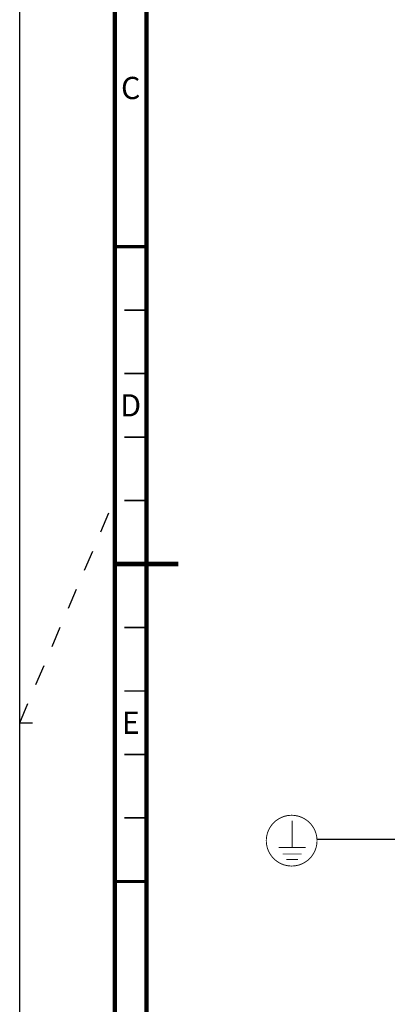
# Model space of a CAD drawing. Units: millimetres. Extents: x 0 to 594, y 0 to 420.
# Drawn here: x 0 to 58, y 141 to 296 of the extents above; entities that cross this region are included whole.
import ezdxf

# ---------------------------------------------------------------- set-up
doc = ezdxf.new("R2010")
doc.units = ezdxf.units.MM
doc.header["$LTSCALE"] = 32.67
doc.linetypes.add('DASHED', pattern=[0.2, 0.1, -0.1])
doc.layers.get('0').update_dxf_attribs({"linetype": 'CONTINUOUS'})
doc.styles.get("Standard").update_dxf_attribs({"font": 'myriadpro-light.otf'})

msp = doc.modelspace()

# ---------------------------------------------------------------- linework, layer by layer
at = {"color": 7, "linetype": 'CONTINUOUS'}
msp.add_line((0, 0), (0, 420), dxfattribs=at)
at = {"color": 7, "linetype": 'DASHED'}
msp.add_line((0, 185), (15, 220.25), dxfattribs=at)
at = {"color": 2, "linetype": 'CONTINUOUS'}
msp.add_line((0, 185), (2, 185), dxfattribs=at)
at = {"color": 40, "linetype": 'CONTINUOUS'}
msp.add_line((80.143, 166.654), (46.868, 166.602), dxfattribs=at)
at = {"color": 7, "linetype": 'CONTINUOUS'}
for points, const_width in [([(15, 5), (15, 415)], 0.7), ([(20, 10), (20, 410)], 0.7), ([(15, 260), (20, 260)], 0.5), ([(20, 250), (16.5, 250)], 0.25), ([(20, 240), (16.5, 240)], 0.25), ([(20, 230), (16.5, 230)], 0.25), ([(20, 220), (16.5, 220)], 0.25), ([(15, 210), (25, 210)], 0.7), ([(20, 200), (16.5, 200)], 0.25), ([(20, 190), (16.5, 190)], 0.25), ([(20, 180), (16.5, 180)], 0.25), ([(20, 170), (16.5, 170)], 0.25), ([(42.951, 165.349), (42.951, 169.567)], 0.148), ([(40.8, 165.349), (45.102, 165.349)], 0.148), ([(41.472, 164.318), (44.43, 164.318)], 0.148), ([(42.033, 163.458), (43.869, 163.458)], 0.148), ([(15, 160), (20, 160)], 0.5)]:
    msp.add_lwpolyline(points, dxfattribs=dict(at, const_width=const_width))
at = {"color": 7, "linetype": 'CONTINUOUS', "const_width": 0.148}
msp.add_lwpolyline([(38.872, 166.423, 1), (46.872, 166.423, 1)], format="xyb", close=True, dxfattribs=at)

# ---------------------------------------------------------------- texts
at = {"color": 5, "linetype": 'CONTINUOUS', "char_height": 3.5, "attachment_point": 2, "line_spacing_factor": 0.9}
for s, insert, width in [('C', (17.5, 286.75), 2.96047), ('D', (17.5, 236.75), 3.36166), ('E', (17.5, 186.75), 2.42095)]:
    msp.add_mtext(s, dxfattribs=dict(at, insert=insert, width=width))

doc.saveas('drawing.dxf')
